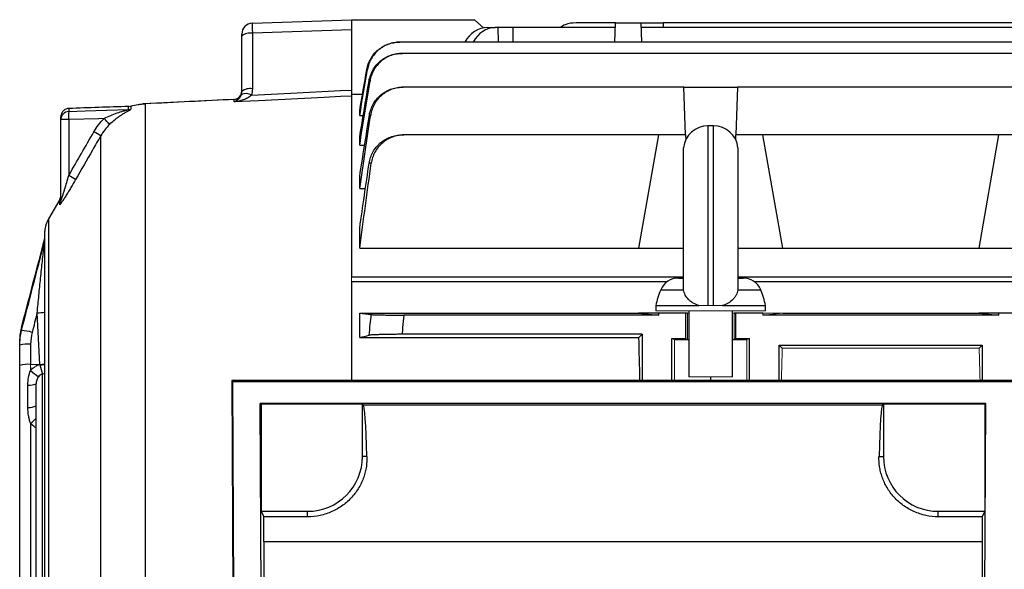
# Model space of a CAD drawing. Units: millimetres. Extents: x -1356 to 835, y -835 to 835.
# Drawn here: x -753 to -574, y 28 to 129 of the extents above; entities that cross this region are included whole.
import ezdxf

# ---------------------------------------------------------------- set-up
doc = ezdxf.new("R2010")
doc.units = ezdxf.units.MM

msp = doc.modelspace()

# ---------------------------------------------------------------- linework, layer by layer
at = {"color": 7, "linetype": 'Continuous', "lineweight": 25}
for p, q in [((-710.62, 127.99), (-692.55, 128.62)), ((-692.55, 128.62), (-692.55, 128.55)), ((-670.05, 128.55), (-692.55, 128.55)), ((-692.55, 128.46), (-692.55, 126.77)), ((-668.46, 127.12), (-670.05, 128.55)), ((-644.39, 128.05), (-651.61, 128.05)), ((-644.51, 124.53), (-644.39, 128.05)), ((-644.39, 128.05), (-639.71, 128.05)), ((-639.59, 124.53), (-639.71, 128.05)), ((-639.71, 128.05), (-635.73, 128.05)), ((-635.73, 128.05), (-635.7, 127.18)), ((-571.37, 128.05), (-635.73, 128.05)), ((-712.55, 125.62), (-712.55, 125.99)), ((-692.55, 126.77), (-710.62, 126.14)), ((-710.62, 126.14), (-710.62, 116.04)), ((-692.55, 126.77), (-692.55, 115.81)), ((-667.77, 127.18), (-666.34, 127.18)), ((-665.89, 127.18), (-666.34, 127.18)), ((-663.16, 127.18), (-665.89, 127.18)), ((-665.89, 127.18), (-665.83, 124.53)), ((-644.42, 127.18), (-663.16, 127.18)), ((-663.16, 127.18), (-663.16, 124.53)), ((-567.42, 127.18), (-639.68, 127.18)), ((-712.55, 115.52), (-712.55, 125.62)), ((-514.37, 124.53), (-683.73, 124.53)), ((-514.85, 122.48), (-683.25, 122.48)), ((-692.55, 115.05), (-690.53, 115.05)), ((-631.95, 116.31), (-683.12, 116.31)), ((-631.64, 107.62), (-631.95, 116.31)), ((-631.95, 116.31), (-622.15, 116.31)), ((-622.15, 116.31), (-622.46, 107.62)), ((-569.95, 116.31), (-622.15, 116.31)), ((-715.51, 114.03), (-730.56, 113.27)), ((-730.15, 113.29), (-730.15, 7.99)), ((-713.98, 114.1), (-716.02, 114)), ((-713.98, 114.1), (-715.51, 114.03)), ((-713.97, 114.1), (-713.98, 114.1)), ((-713.97, 113.64), (-713.97, 114.1)), ((-713.97, 114.1), (-713.97, 114.1)), ((-692.55, 114.71), (-692.55, 81.71)), ((-745.45, 111.42), (-745.51, 111.29)), ((-744.1, 112.44), (-744.1, 111.9)), ((-733.19, 112.23), (-733.19, 112.82)), ((-732.77, 112.89), (-732.77, 112.31)), ((-691.05, 111.17), (-691.05, 112.07)), ((-745.55, 110.41), (-745.55, 110.91)), ((-744.1, 110.41), (-745.55, 110.41)), ((-745.55, 95.67), (-745.55, 110.41)), ((-744.1, 110.41), (-744.1, 100.25)), ((-691.05, 111.17), (-690.4, 111.17)), ((-626.55, 109.3), (-627.55, 109.3)), ((-627.55, 109.3), (-627.55, 76.55)), ((-626.55, 76.55), (-626.55, 109.3)), ((-738.27, -41.53), (-738.27, 107.46)), ((-691.05, 105.77), (-691.05, 107.27)), ((-636.55, 107.62), (-682.98, 107.62)), ((-636.55, 107.62), (-640.19, 86.98)), ((-631.64, 107.62), (-636.55, 107.62)), ((-631.64, 107.62), (-631.61, 106.74)), ((-622.49, 106.74), (-622.46, 107.62)), ((-617.55, 107.62), (-622.46, 107.62)), ((-574.55, 107.62), (-617.55, 107.62)), ((-613.91, 86.98), (-617.55, 107.62)), ((-574.55, 107.62), (-578.19, 86.98)), ((-569.64, 107.62), (-574.55, 107.62)), ((-691.05, 105.77), (-690.15, 105.77)), ((-632.02, 79.53), (-632.02, 105.3)), ((-622.08, 105.3), (-622.08, 79.53)), ((-691.05, 97.84), (-691.05, 100.06)), ((-691.05, 97.84), (-690, 97.84)), ((-745.75, 95.86), (-747.8, 92.34)), ((-745.75, 94.92), (-745.75, 95.86)), ((-747.8, 92.34), (-747.8, -1.45)), ((-748.47, -92.99), (-748.47, 90.09)), ((-691.05, 86.98), (-691.05, 90.65)), ((-748.54, 88.1), (-748.54, 88.68)), ((-691.05, 86.98), (-640.19, 86.98)), ((-640.19, 86.98), (-632.02, 86.98)), ((-622.08, 86.98), (-613.91, 86.98)), ((-613.91, 86.98), (-578.19, 86.98)), ((-578.19, 86.98), (-551.91, 86.98)), ((-632.02, 81.71), (-692.55, 81.71)), ((-692.55, 80.99), (-692.55, 62.86)), ((-635.03, 80.86), (-692.55, 80.86)), ((-632.94, 81.55), (-632.02, 81.55)), ((-503.05, 81.71), (-622.08, 81.71)), ((-622.08, 81.55), (-621.16, 81.55)), ((-503.05, 80.86), (-619.07, 80.86)), ((-636.16, 79.41), (-632.03, 79.41)), ((-632.03, 79.41), (-632, 79.41)), ((-622.07, 79.41), (-622.1, 79.41)), ((-622.07, 79.41), (-617.94, 79.41)), ((-637.05, 76.55), (-637.05, 75.55)), ((-637.05, 76.55), (-629.19, 76.55)), ((-631.05, 75.55), (-631.05, 63.55)), ((-624.91, 76.55), (-617.05, 76.55)), ((-623.05, 63.55), (-623.05, 75.55)), ((-617.05, 75.55), (-617.05, 76.55)), ((-691.05, 75.16), (-640.19, 75.16)), ((-691.05, 70.71), (-691.05, 75.16)), ((-636.55, 74.8), (-682.98, 74.8)), ((-640.19, 75.16), (-636.55, 74.8)), ((-636.55, 75.16), (-640.19, 75.16)), ((-631.64, 75.16), (-636.55, 75.16)), ((-636.55, 75.16), (-636.55, 74.8)), ((-631.3, 75.16), (-631.64, 75.16)), ((-631.64, 75.16), (-631.64, 70.55)), ((-622.46, 75.16), (-622.8, 75.16)), ((-622.46, 70.55), (-622.46, 75.16)), ((-617.55, 75.16), (-622.46, 75.16)), ((-574.55, 74.8), (-617.55, 74.8)), ((-613.91, 75.16), (-578.19, 75.16)), ((-574.55, 75.16), (-578.19, 75.16)), ((-578.19, 75.16), (-574.55, 74.8)), ((-569.64, 75.16), (-574.55, 75.16)), ((-574.55, 75.16), (-574.55, 74.8)), ((-752.71, 72.77), (-752.71, 71.99)), ((-753.05, 69.31), (-753.05, 70.13)), ((-691.05, 70.71), (-640.14, 70.71)), ((-639.55, 71.3), (-683.34, 71.3)), ((-640.14, 70.71), (-639.55, 71.3)), ((-639.55, 71.3), (-639.55, 62.86)), ((-634.12, 62.86), (-634.12, 70.55)), ((-631.05, 70.29), (-633.65, 70.31)), ((-620.45, 70.31), (-623.05, 70.29)), ((-619.98, 62.86), (-619.98, 70.55)), ((-753.05, 65.64), (-753.05, 69.31)), ((-751.05, 69.49), (-751.05, 65.82)), ((-614.55, 69.3), (-577.55, 69.3)), ((-614.55, 62.86), (-614.55, 69.3)), ((-614.55, 69.3), (-614.01, 68.76)), ((-578.09, 68.76), (-577.55, 69.3)), ((-577.55, 69.3), (-577.55, 62.86)), ((-753.05, -20.73), (-753.05, 65.64)), ((-748.91, -16.93), (-748.91, 64.07)), ((-714.36, 62.86), (-713.76, -65.16)), ((-714.21, 62.71), (-714.36, 62.86)), ((-571.74, 62.86), (-714.36, 62.86)), ((-627.05, 62.86), (-627.05, 63.55)), ((-751.55, 57.99), (-751.55, 62.05)), ((-750.05, -15.33), (-750.05, 62.28)), ((-713.61, -65.01), (-714.21, 62.71)), ((-714.21, 62.71), (-571.89, 62.71)), ((-708.63, -61.03), (-709.19, 58.69)), ((-709.19, 58.69), (-709.05, 58.55)), ((-576.91, 58.69), (-709.19, 58.69)), ((-709.05, 58.55), (-709.05, 39.05)), ((-690.55, 58.55), (-709.05, 58.55)), ((-690.55, 49.05), (-690.55, 58.55)), ((-690.4, 58.48), (-690.55, 58.55)), ((-690.4, 58.48), (-595.7, 58.48)), ((-595.55, 58.55), (-595.7, 58.48)), ((-595.55, 58.55), (-595.55, 49.05)), ((-577.05, 58.55), (-595.55, 58.55)), ((-577.47, -61.03), (-576.91, 58.69)), ((-576.91, 58.69), (-577.05, 58.55)), ((-577.05, 58.55), (-577.05, 39.05)), ((-751.05, 55.09), (-751.05, -12.42)), ((-689.73, 49.05), (-690.55, 49.05)), ((-596.37, 49.05), (-595.55, 49.05)), ((-709.05, 39.05), (-708.56, 38.06)), ((-709.05, 39.05), (-700.55, 39.05)), ((-700.55, 38.06), (-708.56, 38.06)), ((-700.55, 38.06), (-700.55, 39.05)), ((-585.55, 38.06), (-585.55, 39.05)), ((-585.55, 39.05), (-577.05, 39.05)), ((-577.54, 38.06), (-585.55, 38.06)), ((-577.05, 39.05), (-577.54, 38.06)), ((-577.55, 33.48), (-708.55, 33.48)), ((-708.55, 33.48), (-708.55, -41.95)), ((-577.55, 33.48), (-577.55, -41.95))]:
    msp.add_line(p, q, dxfattribs=at)
at = {"color": 144, "linetype": 'Continuous', "lineweight": 18}
for p, q in [((-692.55, 128.46), (-692.55, 128.55)), ((-692.55, 114.72), (-692.55, 115.05)), ((-692.55, 81.71), (-692.55, 80.99)), ((-637.05, 75.55), (-617.05, 75.55)), ((-629.19, 76.55), (-627.55, 76.55)), ((-626.55, 76.55), (-627.55, 76.55)), ((-626.55, 76.55), (-624.91, 76.55)), ((-631.05, 75.16), (-631.3, 75.16)), ((-631.3, 75.16), (-631.3, 70.38)), ((-622.8, 75.16), (-623.05, 75.16)), ((-622.8, 75.16), (-622.8, 70.38)), ((-617.55, 75.16), (-617.55, 74.8)), ((-617.55, 74.8), (-613.91, 75.16)), ((-613.91, 75.16), (-617.55, 75.16)), ((-634.12, 70.55), (-631.64, 70.55)), ((-633.65, 70.31), (-634.12, 70.55)), ((-633.65, 62.86), (-633.65, 70.31)), ((-631.64, 70.55), (-631.3, 70.38)), ((-622.8, 70.38), (-622.46, 70.55)), ((-622.46, 70.55), (-619.98, 70.55)), ((-619.98, 70.55), (-620.45, 70.31)), ((-620.45, 62.86), (-620.45, 70.31)), ((-614.01, 68.76), (-578.09, 68.76)), ((-751.05, 65.82), (-751.05, 64.71)), ((-749.4, 65.82), (-751.05, 65.82)), ((-631.05, 63.55), (-623.05, 63.55))]:
    msp.add_line(p, q, dxfattribs=at)
at = {"color": 7, "linetype": 'Continuous', "lineweight": 25, "flags": 128}
for points in [[(-710.8, 114.9), (-703.59, 115.26), (-694.55, 115.71), (-692.55, 115.81)], [(-692.55, 114.71), (-694.55, 114.61), (-697.55, 114.46), (-709.53, 113.86), (-713.97, 113.64)], [(-744.1, 111.9), (-741.11, 111.99), (-733.19, 112.23)], [(-737.67, 110.61), (-738.61, 110.58), (-744.1, 110.41)], [(-748.91, 64.07), (-748.59, 64.18), (-748.47, 64.23)]]:
    msp.add_lwpolyline(points, dxfattribs=at)
at = {"color": 7, "linetype": 'Continuous', "lineweight": 25}
for centre, radius, start, end in [((-710.55, 125.99), 2, 92, 180), ((-711.06, 123.9), 2.28, 78.9819, 131.0252), ((-714.05, 115.6), 1.5, 272.7849, 359.9989), ((-714.05, 115.59), 1.5, 272.8879, 359.9019), ((-711.84, 112.82), 2.33, 63.3901, 109.7365), ((-711.06, 113.8), 2.28, 78.9819, 131.0252), ((-744.06, 110.4), 1.49, 91.7825, 179.8003), ((-730.21, 111.15), 13.92, 176.935, 183.065), ((-733.24, 113.74), 1.51, 271.9822, 288.1876), ((-750.56, 97.32), 18.51, 41.3575, 45.8629), ((-751.47, 86.84), 24.48, 57.3625, 60.7575), ((-627.55, 104.8), 4.5, 90, 173.6206), ((-626.55, 104.8), 4.5, 6.3794, 90), ((-756.2, 78.63), 24.77, 57.423, 60.7773), ((-747.05, 96.61), 1.5, 329.806, 0), ((-747.02, 95.67), 1.47, 329.5426, 359.9845), ((-743.48, 89.82), 5, 149.806, 177), ((-632.94, 78.05), 3.5, 90, 157.0705), ((-621.16, 78.05), 3.5, 22.9295, 90), ((-622.35, 73.57), 15, 157.0705, 168.5395), ((-631.75, 73.57), 15, 11.4605, 22.9295), ((-750.64, 92.65), 17.46, 272.5451, 277.1267), ((-752.86, 65.32), 6.67, 71.8183, 88.7256), ((-751.55, 63.62), 5.89, 85.1662, 104.7959), ((-751.55, 59.95), 5.89, 85.1662, 104.7959), ((-744.13, 71.9), 9.98, 226.0759, 236.5976), ((-750.36, 86.23), 20.44, 272.6955, 275.3043), ((-750.35, 86.04), 20.32, 272.6943, 275.3097), ((-715.78, 74.52), 34.74, 194.6255, 197.51), ((-751.25, 65.06), 3.02, 264.2278, 293.3188), ((-751.25, 60.41), 2.44, 263.0377, 299.5321), ((-759.16, 65.02), 12.83, 309.2428, 315.2808), ((-700.55, 49.05), 10, 270, 0), ((-585.55, 49.05), 10, 180, 270)]:
    msp.add_arc(centre, radius, start, end, dxfattribs=at)
at = {"color": 144, "linetype": 'Continuous', "lineweight": 18}
for centre, radius, start, end in [((-750.45, 89.19), 1.97, 344.898, 359.9986), ((-750.42, 88.61), 1.95, 344.803, 359.9972), ((-751.56, 54.49), 10.7, 84.5123, 87.2573), ((-751.59, 53.9), 11.22, 85.0011, 87.228)]:
    msp.add_arc(centre, radius, start, end, dxfattribs=at)
at = {"color": 7, "linetype": 'Continuous', "lineweight": 25}
for centre, major_axis, ratio, start_param, end_param in [((-710.55, 125.49), (-0.07, 2.5), 0.021415, 0.00015, 1.308212), ((-667.89, 121.18), (0.36, 5.99), 0.818157, 0.049647, 1.028301), ((-666.22, 121.18), (-0.36, 5.99), 0.818157, 6.233538, 7.212192), ((-643.36, -1.45), (0, 117), 0.034921, 5.294316, 5.37697), ((-627.05, 70.38), (4.25, 0), 0.017455, 3.176499, 3.486294), ((-627.05, 70.38), (4.25, 0), 0.017455, 5.938484, 6.248279), ((-690.42, 33.48), (0, 25), 0.034921, 5.384574, 6.265732), ((-595.68, 33.48), (0, 25), 0.034921, 0.017453, 0.898611), ((-708.99, 33.48), (0, 25), 0.017455, 4.712389, 4.896411), ((-577.11, 33.48), (0, 25), 0.017455, 1.386775, 1.570796)]:
    msp.add_ellipse(centre, major_axis=major_axis, ratio=ratio, start_param=start_param, end_param=end_param, dxfattribs=at)
at = {"color": 144, "linetype": 'Continuous', "lineweight": 18}
for centre, start_param, end_param in [((-610.74, -1.45), 0.927194, 0.98887), ((-581.36, -1.45), 5.294316, 5.355991)]:
    msp.add_ellipse(centre, major_axis=(0, 117), ratio=0.034921, start_param=start_param, end_param=end_param, dxfattribs=at)
at = {"color": 7, "linetype": 'Continuous', "lineweight": 25}
for points, knots in [([(-651.61, 128.05), (-652.29, 128.01), (-653.35, 127.94), (-654.24, 127.38), (-654.55, 127.18)], [0, 0, 0, 0, 0.646329, 1, 1, 1, 1]), ([(-689.76, 119.54), (-689.7, 119.89), (-689.61, 120.23), (-689.37, 120.88), (-689.22, 121.2), (-688.87, 121.82), (-688.67, 122.1), (-688.23, 122.64), (-687.98, 122.89), (-687.44, 123.34), (-687.15, 123.54), (-686.55, 123.89), (-686.23, 124.04), (-685.56, 124.28), (-685.23, 124.37), (-684.54, 124.5), (-684.19, 124.53), (-683.83, 124.53)], [0, 0, 0, 0, 0.125, 0.125, 0.25, 0.25, 0.375, 0.375, 0.5, 0.5, 0.625, 0.625, 0.75, 0.75, 0.875, 0.875, 1, 1, 1, 1]), ([(-683.73, 124.53), (-684.08, 124.53), (-684.43, 124.5), (-685.12, 124.37), (-685.46, 124.28), (-686.12, 124.04), (-686.44, 123.89), (-687.04, 123.54), (-687.33, 123.34), (-687.87, 122.89), (-688.11, 122.64), (-688.56, 122.1), (-688.76, 121.81), (-689.11, 121.2), (-689.26, 120.88), (-689.49, 120.23), (-689.58, 119.88), (-689.64, 119.54)], [0, 0, 0, 0, 0.125, 0.125, 0.25, 0.25, 0.375, 0.375, 0.5, 0.5, 0.625, 0.625, 0.75, 0.75, 0.875, 0.875, 1, 1, 1, 1]), ([(-683.83, 124.53), (-683.82, 124.53), (-683.8, 124.53), (-683.79, 124.53), (-683.77, 124.53), (-683.75, 124.53), (-683.73, 124.53)], [0, 0, 0, 0, 0.001043482, 0.001043482, 0.001043482, 0.002502287, 0.002502287, 0.002502287, 0.002502287]), ([(-689.35, 117.46), (-689.29, 117.81), (-689.2, 118.15), (-688.97, 118.81), (-688.82, 119.13), (-688.47, 119.75), (-688.27, 120.04), (-687.82, 120.58), (-687.57, 120.83), (-687.03, 121.28), (-686.74, 121.49), (-686.14, 121.84), (-685.81, 121.99), (-685.15, 122.23), (-684.81, 122.33), (-684.12, 122.45), (-683.76, 122.48), (-683.41, 122.48)], [0, 0, 0, 0, 0.125, 0.125, 0.25, 0.25, 0.375, 0.375, 0.5, 0.5, 0.625, 0.625, 0.75, 0.75, 0.875, 0.875, 1, 1, 1, 1]), ([(-683.25, 122.48), (-683.61, 122.48), (-683.96, 122.45), (-684.65, 122.33), (-684.99, 122.23), (-685.66, 121.99), (-685.97, 121.84), (-686.58, 121.49), (-686.87, 121.28), (-687.41, 120.83), (-687.65, 120.58), (-687.99, 120.17), (-688.1, 120.03), (-688.3, 119.74), (-688.39, 119.59), (-688.65, 119.13), (-688.8, 118.81), (-689.03, 118.15), (-689.12, 117.8), (-689.17, 117.45)], [0, 0, 0, 0, 0.125, 0.125, 0.25, 0.25, 0.375, 0.375, 0.5, 0.5, 0.625, 0.625, 0.6875, 0.6875, 0.75, 0.75, 0.875, 0.875, 1, 1, 1, 1]), ([(-683.41, 122.48), (-683.39, 122.48), (-683.37, 122.48), (-683.35, 122.48), (-683.32, 122.48), (-683.28, 122.48), (-683.25, 122.48)], [0, 0, 0, 0, 0.000944711, 0.000944711, 0.000944711, 0.002504935, 0.002504935, 0.002504935, 0.002504935]), ([(-689.64, 119.54), (-689.66, 119.54), (-689.68, 119.54), (-689.7, 119.54), (-689.72, 119.54), (-689.74, 119.54), (-689.76, 119.54)], [0, 0, 0, 0, 0.001381925, 0.001381925, 0.001381925, 0.002850955, 0.002850955, 0.002850955, 0.002850955]), ([(-689.17, 117.45), (-689.2, 117.45), (-689.23, 117.45), (-689.26, 117.45), (-689.29, 117.46), (-689.32, 117.46), (-689.35, 117.46)], [0, 0, 0, 0, 0.001366196, 0.001366196, 0.001366196, 0.002856475, 0.002856475, 0.002856475, 0.002856475]), ([(-712.63, 115.01), (-712.66, 114.89), (-712.71, 114.78), (-712.81, 114.6), (-712.86, 114.51), (-713.02, 114.29), (-713.14, 114.17), (-713.37, 113.96), (-713.49, 113.88), (-713.67, 113.77), (-713.73, 113.74), (-713.85, 113.69), (-713.91, 113.66), (-713.97, 113.64)], [0, 0, 0, 0, 0.125, 0.125, 0.25, 0.25, 0.5, 0.5, 0.75, 0.75, 0.875, 0.875, 1, 1, 1, 1]), ([(-710.8, 114.9), (-710.89, 114.78), (-711, 114.68), (-711.24, 114.5), (-711.36, 114.42), (-711.75, 114.21), (-712.02, 114.09), (-712.56, 113.91), (-712.84, 113.83), (-713.26, 113.74), (-713.4, 113.72), (-713.69, 113.68), (-713.83, 113.66), (-713.97, 113.64)], [0, 0, 0, 0, 0.125, 0.125, 0.25, 0.25, 0.5, 0.5, 0.75, 0.75, 0.875, 0.875, 1, 1, 1, 1]), ([(-692.55, 115.81), (-692.55, 115.67), (-692.55, 115.53), (-692.55, 115.28), (-692.55, 115.17), (-692.55, 114.97), (-692.55, 114.89), (-692.55, 114.77), (-692.55, 114.73), (-692.55, 114.71)], [0, 0, 0, 0, 0.25, 0.25, 0.5, 0.5, 0.75, 0.75, 1, 1, 1, 1]), ([(-689.29, 111.24), (-689.23, 111.59), (-689.14, 111.93), (-688.91, 112.6), (-688.76, 112.93), (-688.41, 113.55), (-688.21, 113.84), (-687.76, 114.38), (-687.51, 114.64), (-686.97, 115.1), (-686.68, 115.31), (-686.07, 115.66), (-685.75, 115.82), (-685.08, 116.06), (-684.74, 116.15), (-684.04, 116.28), (-683.68, 116.31), (-683.32, 116.31)], [0, 0, 0, 0, 0.125, 0.125, 0.25, 0.25, 0.375, 0.375, 0.5, 0.5, 0.625, 0.625, 0.75, 0.75, 0.875, 0.875, 1, 1, 1, 1]), ([(-683.12, 116.31), (-683.47, 116.31), (-683.83, 116.28), (-684.52, 116.16), (-684.87, 116.06), (-685.54, 115.82), (-685.86, 115.67), (-686.46, 115.31), (-686.76, 115.1), (-687.3, 114.64), (-687.55, 114.39), (-687.88, 113.98), (-687.99, 113.83), (-688.19, 113.54), (-688.28, 113.39), (-688.54, 112.92), (-688.68, 112.6), (-688.91, 111.93), (-689, 111.58), (-689.05, 111.23)], [0, 0, 0, 0, 0.125, 0.125, 0.25, 0.25, 0.375, 0.375, 0.5, 0.5, 0.625, 0.625, 0.6875, 0.6875, 0.75, 0.75, 0.875, 0.875, 1, 1, 1, 1]), ([(-683.32, 116.31), (-683.3, 116.31), (-683.28, 116.31), (-683.26, 116.31), (-683.21, 116.31), (-683.16, 116.31), (-683.12, 116.31)], [0, 0, 0, 0, 0.000841339, 0.000841339, 0.000841339, 0.00250868, 0.00250868, 0.00250868, 0.00250868]), ([(-732.77, 112.89), (-732.34, 113.02), (-731.91, 113.11), (-731.25, 113.21), (-731.03, 113.24), (-730.59, 113.27), (-730.37, 113.28), (-730.15, 113.29)], [0, 0, 0, 0, 0.5, 0.5, 0.75, 0.75, 1, 1, 1, 1]), ([(-744.1, 112.44), (-744.27, 112.44), (-744.43, 112.4), (-744.74, 112.28), (-744.88, 112.2), (-745.13, 111.99), (-745.24, 111.87), (-745.41, 111.59), (-745.47, 111.44), (-745.51, 111.29)], [0, 0, 0, 0, 0.25, 0.25, 0.5, 0.5, 0.75, 0.75, 1, 1, 1, 1]), ([(-733.19, 112.23), (-733.19, 112.23), (-733.21, 112.22), (-733.26, 112.19), (-733.3, 112.18), (-733.42, 112.15), (-733.51, 112.12), (-733.79, 112.05), (-733.98, 111.99), (-734.56, 111.83), (-734.96, 111.71), (-735.74, 111.44), (-736.13, 111.3), (-736.91, 110.97), (-737.29, 110.8), (-737.67, 110.61)], [0, 0, 0, 0, 0.03125, 0.03125, 0.0625, 0.0625, 0.125, 0.125, 0.25, 0.25, 0.5, 0.5, 0.75, 0.75, 1, 1, 1, 1]), ([(-736.67, 109.55), (-736.33, 109.89), (-735.97, 110.21), (-735.43, 110.64), (-735.24, 110.78), (-734.88, 111.04), (-734.69, 111.17), (-734.33, 111.4), (-734.15, 111.51), (-733.79, 111.72), (-733.61, 111.82), (-733.28, 111.99), (-733.12, 112.08), (-732.93, 112.18), (-732.87, 112.22), (-732.79, 112.27), (-732.77, 112.29), (-732.77, 112.31)], [0, 0, 0, 0, 0.25, 0.25, 0.375, 0.375, 0.5, 0.5, 0.625, 0.625, 0.75, 0.75, 0.875, 0.875, 0.9375, 0.9375, 1, 1, 1, 1]), ([(-689.05, 111.23), (-689.09, 111.23), (-689.13, 111.23), (-689.16, 111.23), (-689.21, 111.23), (-689.25, 111.23), (-689.29, 111.24)], [0, 0, 0, 0, 0.001353566, 0.001353566, 0.001353566, 0.0028645, 0.0028645, 0.0028645, 0.0028645]), ([(-738.27, 107.46), (-738.77, 106.59), (-739.27, 105.73), (-739.77, 104.86), (-740.8, 103.08), (-741.83, 101.29), (-742.86, 99.5)], [0, 0, 0, 0, 0.003, 0.003, 0.003, 0.009186378, 0.009186378, 0.009186378, 0.009186378]), ([(-689.33, 102.48), (-689.28, 102.83), (-689.19, 103.18), (-688.96, 103.86), (-688.82, 104.19), (-688.47, 104.82), (-688.27, 105.11), (-687.93, 105.53), (-687.81, 105.66), (-687.56, 105.92), (-687.43, 106.04), (-687.02, 106.39), (-686.73, 106.6), (-686.11, 106.96), (-685.79, 107.12), (-685.11, 107.37), (-684.77, 107.46), (-684.07, 107.59), (-683.7, 107.62), (-683.34, 107.62)], [0, 0, 0, 0, 0.125, 0.125, 0.25, 0.25, 0.375, 0.375, 0.4375, 0.4375, 0.5, 0.5, 0.625, 0.625, 0.75, 0.75, 0.875, 0.875, 1, 1, 1, 1]), ([(-682.98, 107.62), (-683.34, 107.62), (-683.7, 107.59), (-684.4, 107.46), (-684.75, 107.37), (-685.42, 107.12), (-685.75, 106.96), (-686.21, 106.69), (-686.36, 106.59), (-686.65, 106.39), (-686.79, 106.27), (-687.2, 105.92), (-687.45, 105.66), (-687.9, 105.11), (-688.1, 104.81), (-688.44, 104.18), (-688.59, 103.85), (-688.81, 103.17), (-688.89, 102.82), (-688.94, 102.46)], [0, 0, 0, 0, 0.125, 0.125, 0.25, 0.25, 0.375, 0.375, 0.4375, 0.4375, 0.5, 0.5, 0.625, 0.625, 0.75, 0.75, 0.875, 0.875, 1, 1, 1, 1]), ([(-683.34, 107.62), (-683.3, 107.62), (-683.26, 107.62), (-683.22, 107.62), (-683.14, 107.62), (-683.06, 107.62), (-682.98, 107.62)], [0, 0, 0, 0, 0.001240108, 0.001240108, 0.001240108, 0.003518621, 0.003518621, 0.003518621, 0.003518621]), ([(-688.94, 102.46), (-689.01, 102.46), (-689.07, 102.47), (-689.13, 102.47), (-689.19, 102.47), (-689.26, 102.47), (-689.33, 102.48)], [0, 0, 0, 0, 0.001758125, 0.001758125, 0.001758125, 0.003789409, 0.003789409, 0.003789409, 0.003789409]), ([(-742.86, 99.5), (-743.14, 99.01), (-743.43, 98.53), (-743.85, 97.81), (-743.99, 97.57), (-744.27, 97.11), (-744.42, 96.87), (-744.69, 96.42), (-744.83, 96.2), (-745.09, 95.79), (-745.22, 95.59), (-745.4, 95.34), (-745.45, 95.26), (-745.55, 95.12), (-745.6, 95.06), (-745.67, 94.96), (-745.7, 94.93), (-745.74, 94.9), (-745.75, 94.9), (-745.75, 94.92)], [0, 0, 0, 0, 0.25, 0.25, 0.375, 0.375, 0.5, 0.5, 0.625, 0.625, 0.75, 0.75, 0.8125, 0.8125, 0.875, 0.875, 0.9375, 0.9375, 1, 1, 1, 1]), ([(-745.55, 95.67), (-745.55, 95.65), (-745.55, 95.65), (-745.53, 95.66), (-745.53, 95.68), (-745.49, 95.75), (-745.46, 95.82), (-745.4, 95.99), (-745.37, 96.08), (-745.31, 96.26), (-745.28, 96.36), (-745.18, 96.66), (-745.12, 96.86), (-744.99, 97.27), (-744.92, 97.48), (-744.73, 98.11), (-744.6, 98.54), (-744.35, 99.39), (-744.23, 99.82), (-744.1, 100.25)], [0, 0, 0, 0, 0.03125, 0.03125, 0.0625, 0.0625, 0.125, 0.125, 0.1875, 0.1875, 0.25, 0.25, 0.375, 0.375, 0.5, 0.5, 0.75, 0.75, 1, 1, 1, 1]), ([(-749.86, 75.21), (-749.76, 76.27), (-749.65, 77.32), (-749.45, 79.43), (-749.34, 80.48), (-749.13, 82.57), (-749.02, 83.61), (-748.87, 85.15), (-748.81, 85.66), (-748.73, 86.42), (-748.71, 86.67), (-748.66, 87.16), (-748.63, 87.4), (-748.61, 87.62)], [0, 0, 0, 0, 0.25, 0.25, 0.5, 0.5, 0.75, 0.75, 0.875, 0.875, 0.9375, 0.9375, 1, 1, 1, 1]), ([(-629.19, 76.55), (-629.56, 76.66), (-629.9, 76.8), (-630.38, 77.07), (-630.53, 77.17), (-630.82, 77.39), (-630.95, 77.5), (-631.32, 77.87), (-631.53, 78.16), (-631.84, 78.75), (-631.95, 79.08), (-632, 79.41)], [0, 0, 0, 0, 0.25, 0.25, 0.375, 0.375, 0.5, 0.5, 0.75, 0.75, 1, 1, 1, 1]), ([(-622.1, 79.41), (-622.15, 79.08), (-622.26, 78.76), (-622.49, 78.31), (-622.59, 78.16), (-622.79, 77.88), (-622.9, 77.75), (-623.27, 77.38), (-623.56, 77.16), (-624.19, 76.8), (-624.54, 76.66), (-624.91, 76.55)], [0, 0, 0, 0, 0.25, 0.25, 0.375, 0.375, 0.5, 0.5, 0.75, 0.75, 1, 1, 1, 1]), ([(-689.33, 71.12), (-689.26, 71.79), (-689.19, 72.47), (-689.13, 73.14), (-689.07, 73.72), (-689.01, 74.31), (-688.94, 74.89)], [0, 0, 0, 0, 0.002031284, 0.002031284, 0.002031284, 0.003789409, 0.003789409, 0.003789409, 0.003789409]), ([(-688.94, 74.89), (-688.89, 74.88), (-688.81, 74.88), (-688.59, 74.87), (-688.45, 74.86), (-688.1, 74.85), (-687.9, 74.84), (-687.57, 74.84), (-687.45, 74.83), (-687.2, 74.83), (-687.07, 74.83), (-686.66, 74.82), (-686.37, 74.82), (-685.75, 74.81), (-685.42, 74.81), (-684.75, 74.8), (-684.41, 74.8), (-683.7, 74.8), (-683.34, 74.8), (-682.98, 74.8)], [0, 0, 0, 0, 0.125, 0.125, 0.25, 0.25, 0.375, 0.375, 0.4375, 0.4375, 0.5, 0.5, 0.625, 0.625, 0.75, 0.75, 0.875, 0.875, 1, 1, 1, 1]), ([(-682.98, 74.8), (-683.06, 74.04), (-683.14, 73.29), (-683.22, 72.53), (-683.26, 72.12), (-683.3, 71.71), (-683.34, 71.3)], [0, 0, 0, 0, 0.002278512, 0.002278512, 0.002278512, 0.00351862, 0.00351862, 0.00351862, 0.00351862]), ([(-683.34, 71.3), (-683.7, 71.3), (-684.06, 71.3), (-684.76, 71.29), (-685.11, 71.29), (-685.79, 71.28), (-686.11, 71.28), (-686.72, 71.26), (-687.02, 71.26), (-687.57, 71.24), (-687.81, 71.23), (-688.15, 71.22), (-688.26, 71.21), (-688.46, 71.2), (-688.56, 71.2), (-688.82, 71.18), (-688.96, 71.17), (-689.19, 71.15), (-689.28, 71.13), (-689.33, 71.12)], [0, 0, 0, 0, 0.125, 0.125, 0.25, 0.25, 0.375, 0.375, 0.5, 0.5, 0.625, 0.625, 0.6875, 0.6875, 0.75, 0.75, 0.875, 0.875, 1, 1, 1, 1]), ([(-751.55, 62.05), (-751.55, 62.51), (-751.52, 62.96), (-751.36, 63.86), (-751.24, 64.3), (-751.05, 64.71)], [0, 0, 0, 0, 0.5, 0.5, 1, 1, 1, 1]), ([(-749.96, 65.52), (-749.95, 65.59), (-749.93, 65.69), (-749.86, 65.78), (-749.84, 65.82)], [0, 0, 0, 0, 0.618403, 1, 1, 1, 1]), ([(-749.62, 63.57), (-749.69, 63.48), (-749.76, 63.38), (-749.87, 63.17), (-749.92, 63.06), (-750.02, 62.73), (-750.05, 62.5), (-750.05, 62.28)], [0, 0, 0, 0, 0.25, 0.25, 0.5, 0.5, 1, 1, 1, 1]), ([(-748.91, 64.07), (-749.06, 64.02), (-749.19, 63.96), (-749.43, 63.78), (-749.53, 63.68), (-749.62, 63.57)], [0, 0, 0, 0, 0.5, 0.5, 1, 1, 1, 1]), ([(-751.05, 55.09), (-751.15, 55.32), (-751.22, 55.55), (-751.34, 56.03), (-751.39, 56.27), (-751.51, 57), (-751.55, 57.49), (-751.55, 57.99)], [0, 0, 0, 0, 0.25, 0.25, 0.5, 0.5, 1, 1, 1, 1]), ([(-750.05, 54.27), (-750.34, 54.46), (-750.71, 54.69), (-750.99, 55.02), (-751.05, 55.09)], [0, 0, 0, 0, 0.789231, 1, 1, 1, 1]), ([(-689.73, 49.05), (-689.72, 48.45), (-689.75, 47.83), (-689.89, 46.89), (-689.95, 46.57), (-690.11, 45.93), (-690.21, 45.6), (-690.54, 44.64), (-690.83, 44.01), (-691.37, 43.09), (-691.57, 42.79), (-692, 42.2), (-692.23, 41.91), (-692.97, 41.09), (-693.53, 40.59), (-694.44, 39.92), (-694.76, 39.71), (-695.42, 39.33), (-695.76, 39.16), (-696.45, 38.85), (-696.8, 38.71), (-697.53, 38.48), (-697.9, 38.38), (-699.02, 38.14), (-699.78, 38.06), (-700.55, 38.06)], [0, 0, 0, 0, 0.125, 0.125, 0.1875, 0.1875, 0.25, 0.25, 0.375, 0.375, 0.4375, 0.4375, 0.5, 0.5, 0.625, 0.625, 0.6875, 0.6875, 0.75, 0.75, 0.8125, 0.8125, 0.875, 0.875, 1, 1, 1, 1]), ([(-585.55, 38.06), (-586.32, 38.06), (-587.07, 38.14), (-588.19, 38.37), (-588.56, 38.47), (-589.28, 38.71), (-589.64, 38.85), (-590.68, 39.31), (-591.33, 39.68), (-592.25, 40.35), (-592.55, 40.59), (-593.1, 41.09), (-593.36, 41.35), (-593.86, 41.89), (-594.09, 42.18), (-594.52, 42.77), (-594.72, 43.07), (-595.26, 44), (-595.55, 44.63), (-595.89, 45.6), (-595.99, 45.92), (-596.15, 46.56), (-596.21, 46.88), (-596.35, 47.83), (-596.38, 48.45), (-596.37, 49.05)], [0, 0, 0, 0, 0.125, 0.125, 0.1875, 0.1875, 0.25, 0.25, 0.375, 0.375, 0.4375, 0.4375, 0.5, 0.5, 0.5625, 0.5625, 0.625, 0.625, 0.75, 0.75, 0.8125, 0.8125, 0.875, 0.875, 1, 1, 1, 1])]:
    msp.add_open_spline(points, degree=3, knots=knots, dxfattribs=at)
for points in [[(-691.05, 111.17), (-690.58, 113.96), (-690.11, 116.75), (-689.64, 119.54)], [(-691.05, 112.07), (-690.62, 114.56), (-690.19, 117.05), (-689.76, 119.54)], [(-691.05, 107.27), (-690.49, 110.67), (-689.92, 114.06), (-689.35, 117.46)], [(-691.05, 105.77), (-690.43, 109.66), (-689.8, 113.56), (-689.17, 117.45)], [(-712.63, 115.01), (-712.57, 115.18), (-712.55, 115.35), (-712.55, 115.52)], [(-710.62, 116.04), (-710.62, 115.65), (-710.68, 115.27), (-710.8, 114.9)], [(-713.97, 114.1), (-719.36, 113.83), (-724.76, 113.56), (-730.15, 113.29)], [(-733.19, 112.82), (-736.83, 112.7), (-740.46, 112.57), (-744.1, 112.44)], [(-744.1, 112.44), (-744.1, 112.44), (-744.1, 112.44), (-744.1, 112.44)], [(-733.19, 112.82), (-733.04, 112.83), (-732.9, 112.85), (-732.77, 112.89)], [(-745.51, 111.29), (-745.54, 111.16), (-745.55, 111.04), (-745.55, 110.91)], [(-739.51, 108.21), (-739.01, 109.09), (-738.39, 109.89), (-737.67, 110.61)], [(-736.67, 109.55), (-737.29, 108.93), (-737.83, 108.23), (-738.27, 107.46)], [(-691.05, 100.06), (-690.47, 103.78), (-689.88, 107.51), (-689.29, 111.24)], [(-691.05, 97.84), (-690.4, 102.3), (-689.73, 106.77), (-689.05, 111.23)], [(-744.1, 100.25), (-742.57, 102.9), (-741.04, 105.55), (-739.51, 108.21)], [(-691.05, 90.65), (-690.49, 94.59), (-689.91, 98.53), (-689.33, 102.48)], [(-691.05, 86.98), (-690.37, 92.14), (-689.67, 97.3), (-688.94, 102.46)], [(-748.54, 88.68), (-749.94, 83.38), (-751.33, 78.08), (-752.71, 72.77)], [(-752.71, 71.99), (-751.33, 77.36), (-749.94, 82.73), (-748.54, 88.1)], [(-632, 79.41), (-632.01, 79.45), (-632.02, 79.49), (-632.02, 79.53)], [(-622.08, 79.53), (-622.08, 79.49), (-622.09, 79.45), (-622.1, 79.41)], [(-749.86, 75.21), (-750.17, 74.03), (-750.47, 72.84), (-750.78, 71.65)], [(-749.4, 65.82), (-749.55, 68.95), (-749.71, 72.08), (-749.86, 75.21)], [(-691.05, 75.16), (-690.37, 75.07), (-689.67, 74.98), (-688.94, 74.89)], [(-752.71, 72.77), (-752.94, 71.91), (-753.05, 71.03), (-753.05, 70.13)], [(-753.05, 69.31), (-753.05, 70.22), (-752.94, 71.11), (-752.71, 71.99)], [(-750.78, 71.65), (-750.96, 70.94), (-751.05, 70.22), (-751.05, 69.49)], [(-691.05, 70.71), (-690.49, 70.85), (-689.91, 70.98), (-689.33, 71.12)]]:
    msp.add_open_spline(points, degree=3, dxfattribs=at)
at = {"color": 144, "linetype": 'Continuous', "lineweight": 18}
for points, knots in [([(-748.61, 87.62), (-748.59, 87.71), (-748.58, 87.81), (-748.56, 87.94), (-748.56, 87.98), (-748.55, 88.05), (-748.54, 88.08), (-748.54, 88.1)], [0, 0, 0, 0, 0.5, 0.5, 0.75, 0.75, 1, 1, 1, 1]), ([(-627.55, 76.55), (-627.85, 76.55), (-628.13, 76.55), (-628.69, 76.55), (-628.95, 76.55), (-629.19, 76.55)], [0, 0, 0, 0, 0.5, 0.5, 1, 1, 1, 1]), ([(-624.91, 76.55), (-625.15, 76.55), (-625.41, 76.55), (-625.97, 76.55), (-626.26, 76.55), (-626.55, 76.55)], [0, 0, 0, 0, 0.5, 0.5, 1, 1, 1, 1]), ([(-751.05, 64.71), (-750.94, 64.84), (-750.82, 64.95), (-750.57, 65.16), (-750.44, 65.26), (-750.02, 65.53), (-749.72, 65.66), (-749.4, 65.75)], [0, 0, 0, 0, 0.25, 0.25, 0.5, 0.5, 1, 1, 1, 1])]:
    msp.add_open_spline(points, degree=3, knots=knots, dxfattribs=at)
msp.add_open_spline([(-749.4, 65.75), (-749.4, 65.77), (-749.4, 65.79), (-749.4, 65.82)], degree=3, dxfattribs=at)

doc.saveas('drawing.dxf')
